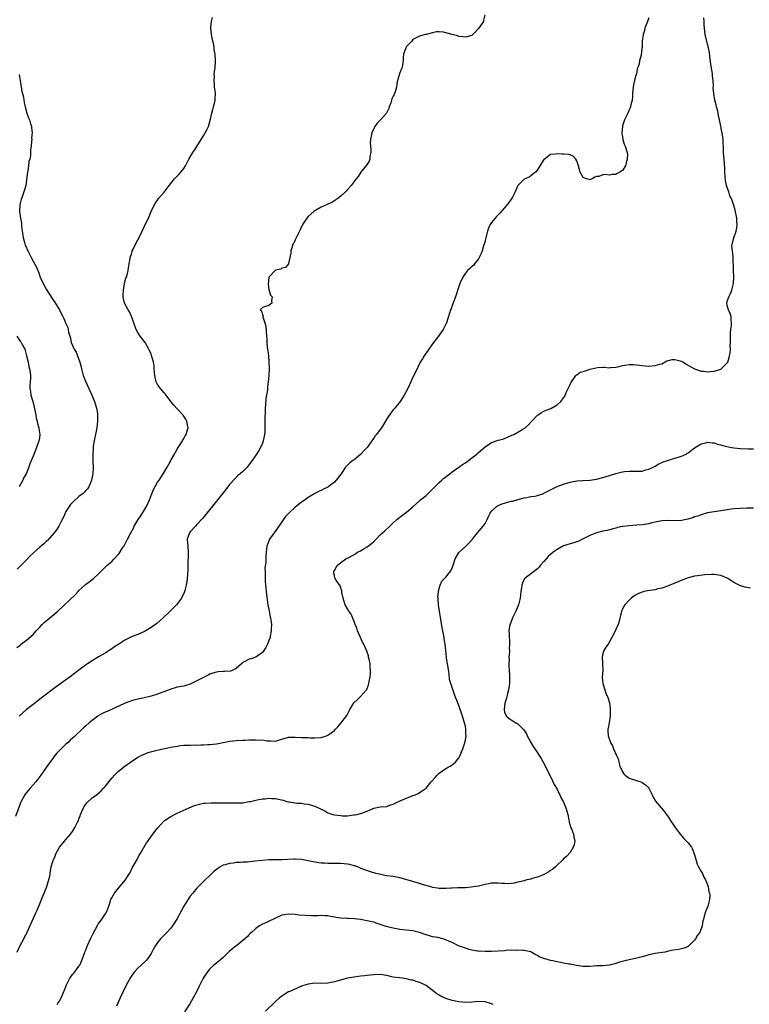
# Model space of a CAD drawing. Units: inches. Extents: x 2499000 to 2502000, y 1479000 to 1482000.
# Drawn here: x 2501633 to 2501856, y 1480757 to 1481058 of the extents above; entities that cross this region are included whole.
import ezdxf

# ---------------------------------------------------------------- set-up
doc = ezdxf.new("R2010")
doc.units = ezdxf.units.IN
doc.header["$MEASUREMENT"] = 0
doc.layers.add('LD24991479_10ft', color=133, linetype='Continuous')

msp = doc.modelspace()

# ---------------------------------------------------------------- linework, layer by layer
at = {"layer": 'LD24991479_10ft'}
for points, elevation in [([(2501825, 1481058.14), (2501824.69, 1481057.31), (2501824.6, 1481057), (2501823.83, 1481055), (2501823.75, 1481054.25), (2501823.27, 1481053), (2501822.98, 1481051), (2501822.95, 1481049.05), (2501822.92, 1481049), (2501822.91, 1481048.91), (2501822.73, 1481046.73), (2501822.22, 1481045), (2501822.12, 1481044.12), (2501821.72, 1481043), (2501821.48, 1481042.52), (2501821.24, 1481041), (2501821, 1481040.31), (2501820.7, 1481039), (2501820.35, 1481037.65), (2501820.26, 1481037), (2501820.06, 1481035), (2501820.02, 1481033.98), (2501819.92, 1481033), (2501819.56, 1481031.56), (2501819.46, 1481031), (2501819.34, 1481030.66), (2501819, 1481030.02), (2501818.59, 1481029), (2501817.63, 1481027), (2501817, 1481025.15), (2501816.95, 1481024.95), (2501816.83, 1481023), (2501817, 1481021.75), (2501817.14, 1481021), (2501817.55, 1481019.55), (2501817.85, 1481019), (2501818.44, 1481017), (2501818.47, 1481016.47), (2501818.45, 1481015), (2501818.12, 1481013.88), (2501817.86, 1481013), (2501817, 1481011.54), (2501816.13, 1481011), (2501815.41, 1481010.59), (2501815, 1481010.33), (2501813.73, 1481010.27), (2501813, 1481010.06), (2501811.7, 1481010.3), (2501811, 1481010.17), (2501809.72, 1481009.72), (2501809, 1481009.68), (2501808.53, 1481009.47), (2501807.74, 1481009), (2501807, 1481008.7), (2501806.8, 1481008.8), (2501805.96, 1481009), (2501805, 1481009.39), (2501804.09, 1481011), (2501803.88, 1481011.88), (2501803.56, 1481013), (2501803, 1481014.45), (2501802.71, 1481015), (2501801.88, 1481015.88), (2501801, 1481016.31), (2501800.46, 1481016.46), (2501799, 1481016.55), (2501798.56, 1481016.56), (2501797, 1481016.63), (2501796.54, 1481016.54), (2501795, 1481016.44), (2501793.07, 1481014.93), (2501793, 1481014.87), (2501792.22, 1481013.78), (2501791, 1481011.75), (2501790.43, 1481011), (2501789, 1481009.87), (2501788.46, 1481009.54), (2501787, 1481008.92), (2501785.04, 1481007), (2501785, 1481006.93), (2501784.45, 1481005.55), (2501784.25, 1481005), (2501783.35, 1481003.35), (2501783.11, 1481002.89), (2501783, 1481002.77), (2501782.28, 1481001.73), (2501781, 1481000.16), (2501779.5, 1480998.5), (2501779, 1480997.98), (2501778.49, 1480997.51), (2501777, 1480995.61), (2501776.62, 1480995), (2501776.07, 1480993.92), (2501775.75, 1480993), (2501775.21, 1480991), (2501775.2, 1480990.8), (2501775, 1480989.97), (2501774.74, 1480989), (2501774.56, 1480988.56), (2501774.09, 1480987), (2501773.8, 1480986.2), (2501773.2, 1480985), (2501773, 1480984.62), (2501771.81, 1480983), (2501771.45, 1480982.55), (2501771, 1480982.21), (2501770.4, 1480981.6), (2501769.67, 1480981), (2501769, 1480980.24), (2501768.2, 1480979), (2501767.34, 1480977), (2501767, 1480976.11), (2501765.95, 1480973), (2501765, 1480970.3), (2501764.65, 1480969.35), (2501764.48, 1480969), (2501763.83, 1480967), (2501763.61, 1480966.39), (2501763.21, 1480965), (2501762.23, 1480963), (2501761.7, 1480962.3), (2501761, 1480961.27), (2501760.83, 1480961), (2501759, 1480958.66), (2501757.8, 1480957), (2501756.43, 1480955), (2501755.9, 1480954.1), (2501755.22, 1480953), (2501755, 1480952.59), (2501753.83, 1480950.17), (2501753, 1480948.41), (2501752.38, 1480947), (2501751.41, 1480945), (2501750.32, 1480943), (2501749.08, 1480941), (2501747.47, 1480939), (2501747, 1480938.49), (2501746.33, 1480937.67), (2501745, 1480935.71), (2501743.95, 1480934.04), (2501743.35, 1480933), (2501743, 1480932.44), (2501741.85, 1480931), (2501741.45, 1480930.55), (2501741, 1480929.84), (2501740.62, 1480929.38), (2501740.41, 1480929), (2501738.97, 1480927), (2501738.03, 1480925.97), (2501737, 1480924.86), (2501735, 1480923.25), (2501734.62, 1480923), (2501733.68, 1480922.32), (2501732.66, 1480921.34), (2501732.4, 1480921), (2501731.07, 1480919), (2501729.57, 1480917), (2501729, 1480916.43), (2501727.12, 1480915), (2501727, 1480914.93), (2501725.69, 1480914.31), (2501725, 1480913.92), (2501724.35, 1480913.65), (2501723, 1480912.95), (2501721, 1480911.74), (2501720.04, 1480911), (2501719, 1480910.26), (2501717, 1480908.74), (2501715.04, 1480906.96), (2501714.09, 1480905.91), (2501712.05, 1480903), (2501711.64, 1480902.36), (2501710.6, 1480901), (2501709.19, 1480899), (2501708.57, 1480897.43), (2501708.39, 1480897), (2501708.04, 1480893.96), (2501708.06, 1480892.06), (2501707.8, 1480890.2), (2501707.83, 1480889), (2501707.91, 1480887.91), (2501707.87, 1480887), (2501707.9, 1480886.1), (2501708.11, 1480884.11), (2501708.19, 1480883), (2501708.46, 1480880.46), (2501708.7, 1480879), (2501709.06, 1480877.06), (2501709.08, 1480877), (2501709.35, 1480875.35), (2501709.5, 1480875), (2501709.64, 1480874.36), (2501709.79, 1480873), (2501709.73, 1480871.73), (2501709.74, 1480871), (2501709.4, 1480869.4), (2501709.34, 1480869), (2501709, 1480868.06), (2501708.57, 1480867), (2501708.06, 1480865.94), (2501707.47, 1480865), (2501707, 1480864.39), (2501705.04, 1480862.96), (2501703.54, 1480862.46), (2501703, 1480862.35), (2501701, 1480861.34), (2501700.6, 1480861), (2501699, 1480859.53), (2501697.95, 1480859), (2501697.27, 1480858.73), (2501695.39, 1480858.61), (2501695, 1480858.63), (2501693.51, 1480858.49), (2501693, 1480858.46), (2501691.91, 1480858.09), (2501691, 1480857.8), (2501690.48, 1480857.52), (2501689, 1480856.81), (2501687, 1480855.78), (2501685.38, 1480855), (2501685, 1480854.8), (2501683.62, 1480854.38), (2501683, 1480854.17), (2501681, 1480853.8), (2501680.4, 1480853.6), (2501679, 1480853.21), (2501678.51, 1480853), (2501675, 1480851.68), (2501673, 1480851.07), (2501670.51, 1480850.51), (2501669, 1480850.21), (2501668.05, 1480849.95), (2501667, 1480849.69), (2501666.51, 1480849.49), (2501665.09, 1480849), (2501659.57, 1480846.43), (2501659, 1480846.22), (2501658.18, 1480845.82), (2501656.88, 1480845.12), (2501656.71, 1480845), (2501654.1, 1480843), (2501653, 1480841.94), (2501652.49, 1480841.51), (2501651.93, 1480841), (2501649.86, 1480839), (2501649.39, 1480838.61), (2501649, 1480838.25), (2501648.33, 1480837.67), (2501647.65, 1480837), (2501647, 1480836.44), (2501645.23, 1480834.77), (2501645, 1480834.48), (2501644.26, 1480833.74), (2501643.66, 1480833), (2501643, 1480832.09), (2501641.67, 1480830.33), (2501640.81, 1480829), (2501639.38, 1480827), (2501637.78, 1480825), (2501637, 1480824.07), (2501636.04, 1480823), (2501635.58, 1480822.42), (2501635, 1480821.74), (2501634.67, 1480821.33), (2501634.45, 1480821), (2501633.33, 1480819), (2501633.22, 1480818.78), (2501633, 1480818.23), (2501631.6, 1480814.4)], 7530), ([(2501632.02, 1480865.98), (2501633, 1480866.7), (2501633.17, 1480866.83), (2501635, 1480868.21), (2501637, 1480869.95), (2501637.93, 1480871), (2501639, 1480872.15), (2501639.74, 1480873), (2501640.37, 1480873.63), (2501642.07, 1480875), (2501644.49, 1480877), (2501649.91, 1480882.09), (2501650.7, 1480883), (2501651, 1480883.31), (2501652.8, 1480885), (2501653, 1480885.17), (2501653.7, 1480885.7), (2501655.48, 1480887), (2501657, 1480888.42), (2501657.6, 1480889), (2501659.55, 1480891), (2501661, 1480892.24), (2501661.77, 1480893), (2501663, 1480894.33), (2501663.31, 1480894.69), (2501664.33, 1480896.33), (2501664.76, 1480897), (2501665.84, 1480899), (2501666.71, 1480900.71), (2501667.6, 1480902.4), (2501667.9, 1480903), (2501669.09, 1480905), (2501669.87, 1480906.13), (2501671, 1480907.97), (2501671.58, 1480909), (2501672.5, 1480911), (2501673.78, 1480914.22), (2501675, 1480916.37), (2501675.44, 1480917), (2501676.75, 1480919), (2501677, 1480919.45), (2501677.97, 1480921), (2501678.31, 1480921.69), (2501679.17, 1480923.18), (2501680.18, 1480925), (2501680.45, 1480925.55), (2501681, 1480926.44), (2501681.32, 1480927), (2501681.92, 1480927.92), (2501682.59, 1480929), (2501682.73, 1480929.27), (2501683, 1480929.71), (2501683.44, 1480930.56), (2501683.75, 1480931), (2501684.07, 1480932.07), (2501684.3, 1480933), (2501684.13, 1480933.87), (2501683.96, 1480935), (2501683.64, 1480935.64), (2501683, 1480936.6), (2501682.86, 1480936.86), (2501682.75, 1480937), (2501681, 1480938.79), (2501679.94, 1480939.94), (2501679, 1480940.99), (2501678.19, 1480942.19), (2501677.34, 1480943.34), (2501677, 1480943.65), (2501676.41, 1480944.41), (2501675.87, 1480945), (2501675, 1480946.18), (2501674.56, 1480947), (2501674.13, 1480949), (2501674.03, 1480949.97), (2501673.99, 1480951), (2501673.93, 1480951.93), (2501673.74, 1480953), (2501673.23, 1480954.77), (2501673.18, 1480955), (2501673, 1480955.47), (2501672.56, 1480956.56), (2501672.34, 1480957), (2501671.18, 1480959), (2501669.72, 1480961), (2501669, 1480962.1), (2501668.51, 1480963), (2501668.1, 1480964.1), (2501667.71, 1480965), (2501667, 1480966.93), (2501666.41, 1480968.41), (2501666.02, 1480969), (2501664.94, 1480971), (2501664.51, 1480973), (2501664.46, 1480973.54), (2501664.56, 1480975), (2501664.91, 1480976.91), (2501664.9, 1480977.1), (2501665.31, 1480978.69), (2501665.51, 1480979), (2501665.73, 1480979.73), (2501666.04, 1480981), (2501666.15, 1480981.85), (2501666.36, 1480983), (2501666.63, 1480984.63), (2501666.66, 1480985), (2501666.73, 1480985.27), (2501667, 1480986), (2501667.24, 1480986.76), (2501667.29, 1480987), (2501667.52, 1480987.52), (2501668.22, 1480989), (2501669, 1480990.38), (2501669.67, 1480991.67), (2501670.32, 1480993), (2501671, 1480994.51), (2501671.25, 1480995), (2501672.23, 1480997), (2501673.06, 1480999), (2501673.98, 1481001), (2501674.37, 1481001.63), (2501675, 1481002.49), (2501675.33, 1481003), (2501677, 1481004.95), (2501678.57, 1481007), (2501680.22, 1481009), (2501680.58, 1481009.42), (2501681, 1481009.84), (2501681.6, 1481010.4), (2501682.12, 1481011), (2501683, 1481012.19), (2501683.53, 1481013), (2501684.04, 1481013.96), (2501684.55, 1481015), (2501685.74, 1481017), (2501686.24, 1481017.76), (2501687, 1481018.85), (2501688.3, 1481021), (2501689, 1481022.08), (2501689.34, 1481022.66), (2501689.58, 1481023), (2501690.14, 1481024.14), (2501690.59, 1481025), (2501691.21, 1481027.21), (2501691.61, 1481029), (2501691.84, 1481030.16), (2501692.12, 1481031), (2501692.47, 1481032.47), (2501692.57, 1481033), (2501692.61, 1481033.39), (2501692.66, 1481035), (2501692.44, 1481036.44), (2501692.43, 1481037), (2501692.39, 1481037.61), (2501692.24, 1481039), (2501692.34, 1481040.34), (2501692.32, 1481041), (2501692.35, 1481041.65), (2501692.63, 1481043), (2501692.74, 1481044.74), (2501692.73, 1481045.27), (2501692.55, 1481047), (2501692.33, 1481048.33), (2501692.29, 1481049), (2501692.14, 1481049.86), (2501691.92, 1481051), (2501691.48, 1481053), (2501691.26, 1481055), (2501691.27, 1481055.27), (2501691.45, 1481057), (2501691.79, 1481058.21)], 7510), ([(2501632.11, 1480773), (2501633.08, 1480775), (2501634.11, 1480777), (2501634.4, 1480777.6), (2501635.14, 1480779), (2501635.26, 1480779.26), (2501637, 1480783.16), (2501637.86, 1480785), (2501638.19, 1480785.81), (2501638.71, 1480787), (2501639, 1480787.75), (2501639.94, 1480790.06), (2501640.36, 1480791), (2501641.19, 1480793), (2501641.57, 1480794.43), (2501641.84, 1480795), (2501642.13, 1480796.13), (2501642.19, 1480797), (2501642.28, 1480797.72), (2501642.48, 1480799), (2501643, 1480800.62), (2501643.09, 1480801), (2501643.7, 1480802.3), (2501643.94, 1480803), (2501645.09, 1480805), (2501646.68, 1480807), (2501647, 1480807.33), (2501648.42, 1480809), (2501649, 1480809.77), (2501649.76, 1480811), (2501650.45, 1480812.45), (2501650.82, 1480813.18), (2501651, 1480813.6), (2501651.39, 1480814.61), (2501651.51, 1480815), (2501652.39, 1480817), (2501652.59, 1480817.41), (2501653.43, 1480818.57), (2501655, 1480820.07), (2501656.32, 1480821), (2501657.75, 1480822.25), (2501658.51, 1480823), (2501659, 1480823.58), (2501661, 1480826.04), (2501661.87, 1480827), (2501663, 1480828.08), (2501664.08, 1480829), (2501665, 1480829.69), (2501666.69, 1480831), (2501669, 1480832.5), (2501669.98, 1480833), (2501670.67, 1480833.33), (2501672.13, 1480833.87), (2501673.66, 1480834.34), (2501675.25, 1480834.75), (2501679, 1480835.55), (2501681, 1480835.89), (2501682.01, 1480836.01), (2501683, 1480836.1), (2501684.18, 1480836.18), (2501685, 1480836.18), (2501686.22, 1480836.22), (2501687, 1480836.19), (2501688.23, 1480836.23), (2501689, 1480836.23), (2501690.32, 1480836.32), (2501691, 1480836.35), (2501693, 1480836.59), (2501695.08, 1480837), (2501697, 1480837.35), (2501699, 1480837.57), (2501701, 1480837.67), (2501701.71, 1480837.71), (2501703, 1480837.74), (2501704.27, 1480837.73), (2501705, 1480837.82), (2501706.28, 1480837.72), (2501707, 1480837.75), (2501708.52, 1480837.48), (2501709, 1480837.44), (2501709.45, 1480837.45), (2501711, 1480837.38), (2501712.27, 1480837.73), (2501713, 1480837.97), (2501715, 1480838.58), (2501717, 1480838.62), (2501719, 1480838.48), (2501721, 1480838.46), (2501721.58, 1480838.42), (2501723, 1480838.38), (2501725, 1480838.46), (2501726.59, 1480839), (2501727, 1480839.16), (2501729, 1480840.64), (2501729.36, 1480841), (2501730.15, 1480841.85), (2501731.07, 1480842.93), (2501732.82, 1480845.18), (2501733.73, 1480847), (2501734.94, 1480849.06), (2501735, 1480849.14), (2501735.98, 1480850.02), (2501737.02, 1480851), (2501738.8, 1480853), (2501738.87, 1480853.13), (2501739.42, 1480854.58), (2501739.51, 1480855), (2501739.6, 1480855.6), (2501739.9, 1480857), (2501740.01, 1480857.99), (2501740.05, 1480859), (2501739.96, 1480859.96), (2501739.89, 1480861), (2501739.58, 1480862.42), (2501739.46, 1480863), (2501739.37, 1480863.37), (2501738.87, 1480864.87), (2501738, 1480867), (2501737.62, 1480867.62), (2501736.99, 1480868.99), (2501736.1, 1480871), (2501735.81, 1480871.81), (2501735.34, 1480873), (2501735, 1480873.89), (2501734.09, 1480876.09), (2501733.43, 1480877), (2501733.29, 1480877.29), (2501733, 1480877.72), (2501732.32, 1480879), (2501732.03, 1480880.03), (2501731.64, 1480881), (2501731.29, 1480882.71), (2501731.25, 1480883.25), (2501731, 1480884.03), (2501730.8, 1480884.8), (2501729.79, 1480886.21), (2501729.26, 1480887), (2501729.17, 1480887.17), (2501729, 1480887.78), (2501728.8, 1480888.8), (2501728.81, 1480889), (2501728.88, 1480889.12), (2501729, 1480889.48), (2501729.88, 1480891), (2501731, 1480891.94), (2501732.54, 1480893), (2501733.57, 1480893.57), (2501735.43, 1480894.57), (2501736.07, 1480895), (2501737, 1480895.48), (2501738.26, 1480896.26), (2501739, 1480896.69), (2501740.33, 1480897.67), (2501741, 1480898.34), (2501741.37, 1480898.63), (2501741.75, 1480899), (2501743, 1480900.3), (2501744.42, 1480901.58), (2501745.9, 1480903), (2501747, 1480904.04), (2501748.07, 1480905), (2501749, 1480905.74), (2501751, 1480907.25), (2501753, 1480908.87), (2501755, 1480910.68), (2501755.33, 1480911), (2501757, 1480912.39), (2501757.64, 1480913), (2501758.32, 1480913.68), (2501759, 1480914.29), (2501759.34, 1480914.66), (2501759.72, 1480915), (2501761, 1480916.32), (2501761.81, 1480917), (2501762.41, 1480917.59), (2501763, 1480918), (2501763.54, 1480918.46), (2501764.28, 1480919), (2501765, 1480919.57), (2501767.04, 1480921), (2501768.16, 1480921.84), (2501769, 1480922.33), (2501771, 1480923.79), (2501772.5, 1480925), (2501773, 1480925.42), (2501775, 1480927.21), (2501777, 1480928.49), (2501779, 1480929.18), (2501780.43, 1480929.57), (2501781.86, 1480930.14), (2501783, 1480930.61), (2501783.24, 1480930.76), (2501783.82, 1480931), (2501785, 1480931.63), (2501786.59, 1480932.59), (2501787.25, 1480933), (2501788.18, 1480933.82), (2501789, 1480934.69), (2501789.31, 1480935), (2501791, 1480936.84), (2501791.22, 1480937), (2501792.28, 1480937.72), (2501793, 1480938.04), (2501793.65, 1480938.35), (2501795.08, 1480938.92), (2501797, 1480940.03), (2501798.16, 1480941), (2501799.34, 1480942.66), (2501799.82, 1480943.82), (2501800.39, 1480945), (2501800.61, 1480945.39), (2501801, 1480946.26), (2501801.26, 1480946.74), (2501801.37, 1480947), (2501802.32, 1480948.32), (2501802.78, 1480949), (2501802.88, 1480949.12), (2501803, 1480949.19), (2501804.05, 1480949.95), (2501805, 1480950.21), (2501806.77, 1480950.77), (2501807, 1480950.86), (2501807.57, 1480951), (2501809.39, 1480951.39), (2501811, 1480951.46), (2501811.49, 1480951.49), (2501813, 1480951.33), (2501813.37, 1480951.37), (2501815, 1480951.47), (2501815.61, 1480951.61), (2501817, 1480951.99), (2501819, 1480952.31), (2501820.31, 1480952.31), (2501822.15, 1480952.15), (2501823, 1480951.99), (2501825, 1480951.86), (2501827, 1480952), (2501828.42, 1480952.42), (2501829, 1480952.54), (2501830.58, 1480953.42), (2501831, 1480953.53), (2501832.18, 1480953.82), (2501833, 1480953.88), (2501835, 1480953.34), (2501835.63, 1480953), (2501836.39, 1480952.39), (2501839, 1480950.95), (2501841, 1480950.28), (2501841.76, 1480950.24), (2501843, 1480950.08), (2501843.78, 1480950.22), (2501845, 1480950.28), (2501847, 1480950.91), (2501847.14, 1480951), (2501849, 1480952.81), (2501849.12, 1480953), (2501849.52, 1480954.48), (2501849.68, 1480955), (2501849.83, 1480955.83), (2501849.94, 1480957), (2501849.92, 1480958.08), (2501850, 1480959), (2501850.01, 1480960.01), (2501849.94, 1480961), (2501849.95, 1480962.05), (2501850.04, 1480963), (2501850.23, 1480964.23), (2501850.29, 1480965), (2501850.18, 1480965.82), (2501850.15, 1480967), (2501849.86, 1480967.86), (2501849.33, 1480969), (2501849, 1480970.29), (2501848.85, 1480971), (2501849, 1480971.55), (2501849.44, 1480973), (2501850.01, 1480973.99), (2501850.39, 1480975), (2501850.92, 1480977), (2501851.02, 1480979.02), (2501850.87, 1480981.13), (2501850.79, 1480985.21), (2501850.56, 1480987), (2501850.43, 1480988.43), (2501850.49, 1480989), (2501850.98, 1480990.98), (2501851.69, 1480993), (2501851.94, 1480994.06), (2501852.05, 1480995), (2501851.93, 1480995.93), (2501851.88, 1480997), (2501851.38, 1480999.38), (2501851, 1481000.83), (2501850.25, 1481003), (2501849.81, 1481003.81), (2501849.48, 1481005), (2501849, 1481006.31), (2501848.79, 1481007), (2501848.45, 1481008.45), (2501848.33, 1481009.67), (2501848.25, 1481011), (2501848.24, 1481012.24), (2501848.03, 1481015), (2501847.93, 1481015.93), (2501847.88, 1481017), (2501847.87, 1481018.13), (2501847.83, 1481019), (2501847.77, 1481019.77), (2501847.73, 1481021), (2501847.54, 1481022.46), (2501847.43, 1481023), (2501847.32, 1481023.32), (2501847, 1481025.11), (2501846.6, 1481027), (2501846.33, 1481028.33), (2501846.16, 1481029), (2501846.01, 1481030.01), (2501845.67, 1481031), (2501845.59, 1481031.59), (2501845.18, 1481033), (2501844.85, 1481035), (2501844.72, 1481036.72), (2501844.74, 1481037.26), (2501844.64, 1481039), (2501844.46, 1481040.46), (2501844.44, 1481041), (2501844.37, 1481041.63), (2501844.01, 1481044.01), (2501843.71, 1481046.29), (2501843.57, 1481047.57), (2501843.28, 1481049), (2501843, 1481050.07), (2501842.28, 1481053), (2501842.03, 1481055), (2501841.96, 1481055.96), (2501841.95, 1481057), (2501841.84, 1481058.16)], 7540), ([(2501774.95, 1481059), (2501774.54, 1481057.46), (2501774.53, 1481057), (2501773.53, 1481055.53), (2501773, 1481054.82), (2501772.11, 1481053.89), (2501771.31, 1481053), (2501771, 1481052.78), (2501769, 1481052.21), (2501768.3, 1481052.3), (2501767, 1481052.46), (2501766.59, 1481052.59), (2501765, 1481053), (2501763, 1481053.58), (2501762.3, 1481053.7), (2501761, 1481053.84), (2501760.2, 1481053.8), (2501759, 1481053.55), (2501757.05, 1481053.05), (2501756.73, 1481053), (2501755, 1481052.53), (2501753, 1481051.47), (2501752.61, 1481051), (2501751.84, 1481050.16), (2501751, 1481049.34), (2501750.82, 1481049), (2501750.14, 1481047), (2501750.01, 1481046.01), (2501749.96, 1481045), (2501749.77, 1481043.77), (2501749.68, 1481043), (2501749.47, 1481042.53), (2501749, 1481041.38), (2501748.87, 1481041), (2501748.28, 1481039), (2501748.06, 1481037.94), (2501747.94, 1481037), (2501747.53, 1481035.53), (2501747.35, 1481035), (2501747.23, 1481034.77), (2501747, 1481034.21), (2501746.59, 1481033.41), (2501746.47, 1481033), (2501746.21, 1481032.21), (2501745.75, 1481031), (2501745.58, 1481030.42), (2501744.94, 1481029), (2501743.13, 1481027), (2501743, 1481026.9), (2501742.07, 1481025.93), (2501741.39, 1481025), (2501741, 1481024.37), (2501740.43, 1481023), (2501740.01, 1481021), (2501739.95, 1481019.95), (2501739.99, 1481019), (2501740.13, 1481017.87), (2501740.1, 1481017), (2501739.83, 1481015.84), (2501739.8, 1481015), (2501739.62, 1481014.38), (2501739, 1481013.5), (2501738.81, 1481013.19), (2501737.38, 1481011.38), (2501737.09, 1481011), (2501736.27, 1481009.73), (2501735.61, 1481009), (2501734.15, 1481007), (2501733, 1481005.72), (2501732.69, 1481005.31), (2501732.41, 1481005), (2501731, 1481003.74), (2501730.1, 1481003), (2501729.47, 1481002.53), (2501729, 1481002.29), (2501728.21, 1481001.79), (2501727, 1481001.27), (2501726.83, 1481001.17), (2501725, 1481000.32), (2501723, 1480999.2), (2501722.72, 1480999), (2501721, 1480997.46), (2501720.57, 1480997), (2501719.3, 1480995), (2501719.22, 1480994.78), (2501719, 1480994.4), (2501718.57, 1480993.43), (2501717.62, 1480991.62), (2501717, 1480990.33), (2501716.6, 1480989.4), (2501716.36, 1480989), (2501715.96, 1480987.96), (2501715.69, 1480987), (2501715.69, 1480986.31), (2501715.39, 1480985), (2501715, 1480983.11), (2501714.95, 1480983), (2501714.04, 1480981.96), (2501713, 1480981.69), (2501712.61, 1480981.39), (2501711, 1480981.08), (2501710.89, 1480981), (2501709.01, 1480979), (2501708.77, 1480976.77), (2501709, 1480975.2), (2501709.51, 1480973.51), (2501710.01, 1480973), (2501709.75, 1480971.75), (2501709.86, 1480971), (2501709, 1480970.29), (2501707.96, 1480970.04), (2501707, 1480969.76), (2501706.68, 1480969.32), (2501706.31, 1480969), (2501706.69, 1480968.69), (2501707, 1480967.48), (2501707.3, 1480967.3), (2501707.13, 1480967), (2501707.11, 1480966.88), (2501707.8, 1480965), (2501708.05, 1480964.05), (2501708.31, 1480961), (2501708.33, 1480960.33), (2501708.4, 1480959), (2501708.52, 1480957.48), (2501708.57, 1480957), (2501708.64, 1480956.64), (2501708.84, 1480955), (2501709.03, 1480953), (2501709.08, 1480951.08), (2501708.94, 1480948.94), (2501708.74, 1480947), (2501708.53, 1480945.47), (2501708.53, 1480944.53), (2501708.29, 1480943), (2501708.07, 1480941.93), (2501708, 1480940), (2501707.9, 1480939), (2501707.88, 1480938.12), (2501707.76, 1480935.76), (2501707.79, 1480935), (2501707.8, 1480934.2), (2501707.77, 1480933), (2501707.71, 1480931.71), (2501707.65, 1480931), (2501707.53, 1480930.47), (2501707.27, 1480929), (2501707, 1480928.36), (2501706.47, 1480927), (2501705.88, 1480926.12), (2501705.23, 1480925), (2501705, 1480924.69), (2501703.89, 1480923), (2501703.52, 1480922.48), (2501703, 1480921.8), (2501702.32, 1480921), (2501701, 1480919.69), (2501700.23, 1480919), (2501699.56, 1480918.44), (2501698.55, 1480917.45), (2501697, 1480915.67), (2501695.8, 1480914.2), (2501695, 1480913.13), (2501693, 1480910.62), (2501689.59, 1480906.41), (2501688.68, 1480905.32), (2501687, 1480903.45), (2501686.54, 1480903), (2501685, 1480901.27), (2501684.73, 1480901), (2501684.07, 1480899), (2501684.16, 1480897.84), (2501684.26, 1480897), (2501684.39, 1480895), (2501684.38, 1480893.62), (2501684.27, 1480892.27), (2501684.26, 1480889.74), (2501684.11, 1480888.11), (2501684.07, 1480887), (2501683.91, 1480886.09), (2501683.76, 1480885), (2501683.35, 1480883.35), (2501683.24, 1480883), (2501683, 1480882.4), (2501682.49, 1480881.51), (2501682.31, 1480881), (2501680.81, 1480879), (2501679.89, 1480878.11), (2501678.82, 1480877), (2501676.74, 1480875), (2501675.82, 1480874.18), (2501674.73, 1480873.27), (2501674.36, 1480873), (2501673, 1480872.06), (2501671, 1480870.87), (2501669, 1480869.96), (2501668.32, 1480869.68), (2501667, 1480869.2), (2501665, 1480868.22), (2501663.21, 1480867), (2501661.88, 1480866.12), (2501661, 1480865.52), (2501660.19, 1480865), (2501659, 1480864.27), (2501657, 1480863.1), (2501655, 1480861.91), (2501653.65, 1480861), (2501653, 1480860.54), (2501650.96, 1480859), (2501648.27, 1480857), (2501644.08, 1480853.92), (2501639.49, 1480850.51), (2501637, 1480848.59), (2501635, 1480846.99), (2501633.92, 1480846.08), (2501632.69, 1480845)], 7520), ([(2501632.78, 1481040.78), (2501633.03, 1481039), (2501633.38, 1481037), (2501633.59, 1481035.59), (2501633.8, 1481035), (2501634.07, 1481033.94), (2501634.29, 1481032.29), (2501634.57, 1481031), (2501635.1, 1481029), (2501635.62, 1481027.62), (2501635.84, 1481027), (2501636.18, 1481025.82), (2501636.45, 1481025), (2501636.53, 1481024.53), (2501636.66, 1481023), (2501636.54, 1481021.46), (2501636.55, 1481021), (2501636.53, 1481020.53), (2501636.37, 1481019), (2501636.2, 1481017.8), (2501636.15, 1481016.15), (2501635.94, 1481015), (2501635.72, 1481014.28), (2501635.62, 1481013), (2501635.39, 1481011.39), (2501635.3, 1481011), (2501635, 1481008.72), (2501634.73, 1481007), (2501634.41, 1481005.59), (2501633.75, 1481003.75), (2501633.31, 1481002.69), (2501632.91, 1481001.09), (2501632.92, 1481000.92), (2501632.88, 1480999), (2501633.16, 1480997), (2501633.42, 1480995.42), (2501633.4, 1480995), (2501633.4, 1480994.6), (2501633.6, 1480993), (2501633.81, 1480991.81), (2501633.93, 1480991), (2501634.33, 1480989.67), (2501634.51, 1480989), (2501634.65, 1480988.65), (2501635.39, 1480987), (2501636.41, 1480985), (2501637, 1480983.89), (2501638.03, 1480982.03), (2501638.42, 1480981), (2501638.62, 1480980.62), (2501639.18, 1480979), (2501640.09, 1480977), (2501641, 1480975.3), (2501643, 1480972.17), (2501643.49, 1480971.49), (2501645.01, 1480969), (2501645.71, 1480967.71), (2501646.06, 1480967), (2501646.38, 1480966.38), (2501647, 1480964.82), (2501647.57, 1480963.57), (2501647.7, 1480963), (2501647.83, 1480962.17), (2501648.36, 1480960.36), (2501648.62, 1480959), (2501649, 1480958.09), (2501649.54, 1480957), (2501650.13, 1480956.13), (2501650.58, 1480955), (2501651.25, 1480953), (2501651.62, 1480951.62), (2501651.73, 1480951), (2501652.32, 1480949), (2501652.49, 1480948.49), (2501653, 1480947.19), (2501654.01, 1480945), (2501654.91, 1480943), (2501655.73, 1480941), (2501656.34, 1480939), (2501656.63, 1480937.37), (2501656.68, 1480937), (2501656.68, 1480935), (2501656.41, 1480933), (2501656.02, 1480931), (2501655.88, 1480930.12), (2501655.63, 1480929), (2501655.36, 1480927.36), (2501655.33, 1480927), (2501655.34, 1480926.66), (2501655.21, 1480925), (2501655.22, 1480923.22), (2501655.25, 1480922.75), (2501655.29, 1480921), (2501655.21, 1480919), (2501654.87, 1480917), (2501654.72, 1480916.72), (2501654, 1480915), (2501653.64, 1480914.36), (2501653, 1480913.75), (2501652.68, 1480913.32), (2501652.23, 1480913), (2501651, 1480912.03), (2501649, 1480910.25), (2501648.45, 1480909.55), (2501647.99, 1480909), (2501647, 1480907.46), (2501646.77, 1480907), (2501646.31, 1480905.69), (2501645.91, 1480905), (2501644.85, 1480903), (2501644.17, 1480901.83), (2501643.46, 1480901), (2501641.37, 1480898.63), (2501641, 1480898.32), (2501640.34, 1480897.66), (2501639.57, 1480897), (2501639, 1480896.53), (2501637.27, 1480895), (2501637, 1480894.75), (2501636.12, 1480893.88), (2501635, 1480892.7), (2501632.14, 1480889.86)], 7500), ([(2501632.04, 1480961), (2501633, 1480959.49), (2501633.22, 1480959.22), (2501633.36, 1480959), (2501633.73, 1480958.27), (2501634.43, 1480957), (2501635, 1480955), (2501635.44, 1480953), (2501635.7, 1480951.7), (2501635.91, 1480951), (2501636.11, 1480949.89), (2501636.22, 1480949), (2501636.19, 1480948.19), (2501636.09, 1480947), (2501635.96, 1480946.04), (2501636, 1480945), (2501636.19, 1480944.19), (2501636.33, 1480943), (2501636.91, 1480941), (2501637.34, 1480939.34), (2501637.78, 1480937), (2501637.95, 1480935.95), (2501638.23, 1480935), (2501638.32, 1480934.32), (2501638.76, 1480933), (2501638.77, 1480932.77), (2501639.05, 1480931), (2501638.8, 1480929.2), (2501638.76, 1480929), (2501638.06, 1480927), (2501637, 1480924.35), (2501636, 1480922), (2501635.67, 1480921), (2501634.85, 1480919), (2501634.19, 1480917.81), (2501633.85, 1480917), (2501632.75, 1480915)], 7490), ([(2501644.34, 1480757), (2501644.58, 1480757.42), (2501645, 1480758.06), (2501645.55, 1480759), (2501645.93, 1480759.93), (2501646.42, 1480761), (2501646.62, 1480761.38), (2501647.14, 1480763), (2501648.18, 1480765), (2501648.51, 1480765.49), (2501649, 1480766.12), (2501649.42, 1480766.58), (2501649.75, 1480767), (2501651, 1480768.67), (2501651.21, 1480769), (2501651.78, 1480770.22), (2501652.11, 1480771), (2501652.83, 1480773), (2501653, 1480773.41), (2501653.6, 1480775), (2501654.48, 1480777), (2501655.3, 1480778.7), (2501656.73, 1480781.27), (2501657, 1480781.71), (2501657.53, 1480782.47), (2501657.98, 1480783), (2501659, 1480784.6), (2501659.28, 1480785), (2501659.82, 1480786.18), (2501660.14, 1480787), (2501660.64, 1480788.64), (2501660.77, 1480789), (2501661, 1480789.51), (2501661.82, 1480791), (2501663.46, 1480793), (2501664.21, 1480793.79), (2501665.1, 1480794.9), (2501666.4, 1480797), (2501667, 1480798.1), (2501667.29, 1480798.71), (2501668.08, 1480800.08), (2501668.72, 1480801.28), (2501669.43, 1480802.57), (2501669.73, 1480803), (2501671.67, 1480806.33), (2501672.11, 1480807), (2501673, 1480808.23), (2501674.19, 1480809.81), (2501675.04, 1480810.96), (2501676.89, 1480813), (2501677, 1480813.09), (2501679, 1480814.41), (2501681, 1480815.4), (2501684.61, 1480817), (2501686.28, 1480817.72), (2501687.81, 1480818.19), (2501689, 1480818.43), (2501689.51, 1480818.49), (2501691.41, 1480818.59), (2501695, 1480818.54), (2501699, 1480818.52), (2501701, 1480818.6), (2501703, 1480818.91), (2501703.35, 1480819), (2501705, 1480819.37), (2501705.42, 1480819.42), (2501707, 1480819.75), (2501707.79, 1480819.79), (2501709, 1480819.95), (2501709.88, 1480819.88), (2501711, 1480819.86), (2501713.34, 1480819.34), (2501714.49, 1480819), (2501715, 1480818.86), (2501715.17, 1480818.83), (2501717.51, 1480818.49), (2501719, 1480818.42), (2501719.74, 1480818.26), (2501721, 1480818.14), (2501722.27, 1480817.73), (2501723, 1480817.57), (2501724.76, 1480816.76), (2501725, 1480816.6), (2501726.07, 1480816.07), (2501727, 1480815.54), (2501728.56, 1480815), (2501729, 1480814.88), (2501731, 1480814.64), (2501731.39, 1480814.61), (2501733, 1480814.63), (2501734.84, 1480814.84), (2501735.14, 1480814.86), (2501735.89, 1480815), (2501737, 1480815.26), (2501737.43, 1480815.43), (2501739, 1480815.99), (2501741, 1480816.89), (2501743, 1480817.34), (2501745, 1480817.46), (2501746.1, 1480817.9), (2501747, 1480818.12), (2501747.54, 1480818.46), (2501749.29, 1480819.29), (2501752.71, 1480820.71), (2501753, 1480820.78), (2501753.64, 1480821), (2501754.6, 1480821.4), (2501755, 1480821.7), (2501755.79, 1480822.21), (2501757, 1480823.05), (2501758.57, 1480825), (2501758.79, 1480825.21), (2501759.76, 1480826.24), (2501760.39, 1480827), (2501761, 1480827.57), (2501763, 1480829), (2501764.31, 1480829.69), (2501765, 1480830.16), (2501765.96, 1480831), (2501767, 1480832.26), (2501767.37, 1480833), (2501767.86, 1480834.14), (2501768.19, 1480835), (2501768.81, 1480836.81), (2501768.87, 1480837), (2501769, 1480837.7), (2501769.21, 1480839), (2501769.19, 1480839.19), (2501769.15, 1480841), (2501769, 1480841.94), (2501768.78, 1480843), (2501768.33, 1480844.33), (2501768.17, 1480845), (2501767.73, 1480846.27), (2501767.32, 1480847.32), (2501767, 1480848.26), (2501766.45, 1480849.55), (2501765.9, 1480851), (2501765.13, 1480853.13), (2501764.53, 1480855), (2501764.19, 1480856.19), (2501764.03, 1480857.97), (2501763.56, 1480861), (2501763.25, 1480862.75), (2501763.22, 1480863), (2501763.01, 1480865), (2501762.86, 1480867), (2501762.57, 1480868.57), (2501762.53, 1480869), (2501762.44, 1480869.56), (2501762.13, 1480871), (2501761.95, 1480871.95), (2501761.08, 1480877), (2501760.78, 1480879), (2501760.69, 1480880.69), (2501760.65, 1480881), (2501760.64, 1480881.36), (2501760.78, 1480883), (2501761, 1480883.98), (2501761.28, 1480885), (2501761.83, 1480886.17), (2501763, 1480887.39), (2501764.6, 1480889.4), (2501765, 1480890.3), (2501765.2, 1480890.8), (2501765.37, 1480891.37), (2501765.91, 1480893), (2501767.01, 1480894.99), (2501769, 1480896.79), (2501769.27, 1480897), (2501770.15, 1480897.85), (2501771.21, 1480899), (2501771.82, 1480899.82), (2501772.66, 1480901), (2501774.41, 1480903), (2501775, 1480903.79), (2501775.64, 1480905), (2501776.04, 1480905.96), (2501776.56, 1480907), (2501777, 1480907.56), (2501778.56, 1480909), (2501778.84, 1480909.16), (2501780.25, 1480909.75), (2501783, 1480910.57), (2501783.36, 1480910.64), (2501785, 1480911.16), (2501787, 1480911.67), (2501787.77, 1480911.77), (2501789, 1480912), (2501790.18, 1480912.18), (2501791, 1480912.37), (2501792.92, 1480913), (2501793, 1480913.03), (2501795, 1480914.08), (2501795.62, 1480914.38), (2501797, 1480915.09), (2501799, 1480915.84), (2501800.25, 1480916.25), (2501801, 1480916.44), (2501803, 1480916.83), (2501804.89, 1480916.89), (2501807, 1480917), (2501809, 1480917.35), (2501811, 1480917.87), (2501813, 1480918.44), (2501815, 1480919.05), (2501817, 1480919.55), (2501817.63, 1480919.63), (2501819, 1480919.78), (2501819.8, 1480919.8), (2501821, 1480919.74), (2501821.82, 1480919.82), (2501823, 1480919.82), (2501824.16, 1480920.16), (2501825, 1480920.34), (2501826.38, 1480921), (2501826.78, 1480921.22), (2501827, 1480921.32), (2501828.04, 1480921.96), (2501829, 1480922.37), (2501829.41, 1480922.59), (2501831, 1480923.14), (2501833, 1480923.7), (2501834.04, 1480924.04), (2501835, 1480924.34), (2501836.43, 1480925), (2501836.78, 1480925.22), (2501837, 1480925.36), (2501839, 1480926.87), (2501841, 1480928.08), (2501842.4, 1480928.4), (2501843, 1480928.57), (2501844.41, 1480928.41), (2501845, 1480928.38), (2501846.05, 1480928.05), (2501847, 1480927.84), (2501847.63, 1480927.63), (2501849.22, 1480927.22), (2501850.41, 1480927), (2501851, 1480926.89), (2501853, 1480926.72), (2501855.39, 1480926.61), (2501857, 1480926.56)], 7550), ([(2501857, 1480908.48), (2501855, 1480908.45), (2501853, 1480908.39), (2501851, 1480908.25), (2501850.14, 1480908.14), (2501847.77, 1480907.77), (2501847, 1480907.63), (2501845, 1480907.38), (2501843, 1480907.05), (2501841, 1480906.48), (2501839.93, 1480906.07), (2501839, 1480905.79), (2501838.44, 1480905.56), (2501836.9, 1480905.1), (2501836.42, 1480905), (2501835, 1480904.75), (2501833, 1480904.63), (2501831, 1480904.67), (2501829, 1480904.59), (2501827, 1480904.23), (2501825.97, 1480903.97), (2501825, 1480903.74), (2501823, 1480903.4), (2501821.26, 1480903.26), (2501819, 1480903.12), (2501817.13, 1480902.87), (2501817, 1480902.84), (2501815.44, 1480902.56), (2501815, 1480902.39), (2501814.18, 1480902.18), (2501813, 1480901.91), (2501812.29, 1480901.71), (2501811, 1480901.48), (2501810.65, 1480901.35), (2501809, 1480900.94), (2501807, 1480900.09), (2501804.8, 1480899), (2501803.61, 1480898.39), (2501802.14, 1480897.86), (2501801, 1480897.56), (2501799, 1480896.96), (2501797, 1480895.91), (2501795.78, 1480895), (2501794.32, 1480893.68), (2501793.69, 1480893), (2501793, 1480892.21), (2501791.88, 1480891), (2501791.5, 1480890.5), (2501791, 1480890.01), (2501789, 1480888.39), (2501787.17, 1480887), (2501787, 1480886.77), (2501786.44, 1480885.56), (2501786.24, 1480885), (2501786.14, 1480884.14), (2501785.98, 1480883), (2501785.78, 1480881), (2501785.28, 1480879), (2501784.39, 1480877), (2501783.78, 1480875.78), (2501783.41, 1480875), (2501783.32, 1480874.68), (2501782.74, 1480873.26), (2501782.62, 1480873), (2501782.31, 1480871), (2501782.37, 1480870.37), (2501782.34, 1480869), (2501782.44, 1480868.44), (2501782.48, 1480867), (2501782.42, 1480865.58), (2501782.48, 1480865), (2501782.49, 1480864.49), (2501782.32, 1480863), (2501782.34, 1480862.34), (2501782.28, 1480861), (2501782.3, 1480860.3), (2501782.39, 1480859), (2501782.51, 1480857.49), (2501782.5, 1480857), (2501782.44, 1480856.44), (2501782.48, 1480855), (2501782.35, 1480854.35), (2501782.21, 1480853), (2501781.88, 1480851.88), (2501781.54, 1480850.46), (2501781.07, 1480849), (2501780.83, 1480847), (2501781, 1480846.27), (2501781.32, 1480845.32), (2501781.53, 1480845), (2501782.33, 1480844.33), (2501783, 1480843.83), (2501784.39, 1480843), (2501785, 1480842.68), (2501786.86, 1480840.86), (2501787.65, 1480839.65), (2501787.92, 1480839), (2501789, 1480836.94), (2501789.75, 1480835.75), (2501790.25, 1480835), (2501791, 1480833.82), (2501791.58, 1480833), (2501792.12, 1480832.12), (2501792.73, 1480831), (2501793.76, 1480829), (2501794.16, 1480828.16), (2501795, 1480826.54), (2501796.15, 1480824.15), (2501797, 1480822.7), (2501797.54, 1480821.54), (2501797.86, 1480821), (2501798.2, 1480820.2), (2501798.89, 1480819), (2501799, 1480818.76), (2501799.69, 1480817), (2501800.26, 1480815), (2501800.6, 1480813.4), (2501800.67, 1480813), (2501800.69, 1480812.69), (2501801, 1480811.68), (2501801.14, 1480811.14), (2501801.43, 1480810.57), (2501802.03, 1480809), (2501802.11, 1480808.11), (2501802.42, 1480807), (2501802.25, 1480805.75), (2501801.96, 1480805), (2501801, 1480803.41), (2501799.87, 1480802.13), (2501799, 1480801.46), (2501798.8, 1480801.2), (2501798.61, 1480801), (2501797, 1480799.49), (2501796.5, 1480799), (2501795.7, 1480798.3), (2501795, 1480797.85), (2501794.5, 1480797.5), (2501793.61, 1480797), (2501793, 1480796.69), (2501792.52, 1480796.52), (2501791, 1480795.9), (2501789.44, 1480795.44), (2501789, 1480795.29), (2501787.82, 1480795), (2501787.18, 1480794.82), (2501787, 1480794.79), (2501785.58, 1480794.42), (2501785, 1480794.32), (2501783.94, 1480794.06), (2501783, 1480793.93), (2501782.14, 1480793.86), (2501781, 1480793.88), (2501780.05, 1480793.95), (2501779, 1480794.07), (2501777.94, 1480794.06), (2501777, 1480794.03), (2501776.13, 1480793.87), (2501775, 1480793.62), (2501773, 1480793.14), (2501772.24, 1480793), (2501770.78, 1480792.78), (2501769, 1480792.63), (2501768.64, 1480792.64), (2501767, 1480792.6), (2501766.61, 1480792.61), (2501765, 1480792.54), (2501764.53, 1480792.53), (2501763, 1480792.4), (2501762.42, 1480792.42), (2501761, 1480792.38), (2501760.5, 1480792.5), (2501759, 1480792.71), (2501758.79, 1480792.79), (2501758.07, 1480793), (2501757, 1480793.34), (2501756.53, 1480793.47), (2501755, 1480793.98), (2501753, 1480794.53), (2501749, 1480795.68), (2501747, 1480796.03), (2501745, 1480796.3), (2501744.4, 1480796.4), (2501742.73, 1480796.73), (2501741.7, 1480797), (2501741.16, 1480797.16), (2501741, 1480797.23), (2501740.69, 1480797.31), (2501737.73, 1480798.27), (2501737, 1480798.56), (2501736.01, 1480799), (2501735.28, 1480799.28), (2501735, 1480799.34), (2501733.71, 1480799.71), (2501733, 1480799.86), (2501731, 1480800.05), (2501727, 1480800.06), (2501726.1, 1480800.1), (2501725, 1480800.17), (2501724.25, 1480800.25), (2501722.52, 1480800.52), (2501721, 1480800.87), (2501719, 1480801.25), (2501717, 1480801.38), (2501716.62, 1480801.38), (2501713, 1480801.14), (2501711, 1480801.14), (2501709, 1480801.12), (2501707, 1480800.96), (2501704.7, 1480800.7), (2501702.49, 1480800.49), (2501701, 1480800.41), (2501700.36, 1480800.36), (2501699, 1480800.3), (2501698.18, 1480800.18), (2501697, 1480800.07), (2501695.64, 1480799.64), (2501695, 1480799.48), (2501694.13, 1480799), (2501693, 1480798.24), (2501692.32, 1480797.68), (2501691.58, 1480797), (2501689, 1480794.53), (2501688.24, 1480793.76), (2501687, 1480792.47), (2501685.76, 1480791), (2501685, 1480790.06), (2501684.55, 1480789.45), (2501683, 1480787.02), (2501682.26, 1480785.74), (2501681, 1480783.27), (2501680.12, 1480781.88), (2501679.51, 1480781), (2501679, 1480780.32), (2501677.81, 1480779), (2501676.43, 1480777.57), (2501675.92, 1480777), (2501675, 1480775.88), (2501674.38, 1480775), (2501673.85, 1480774.15), (2501673.26, 1480773), (2501673, 1480772.53), (2501671.99, 1480771), (2501671.54, 1480770.46), (2501671, 1480769.91), (2501670.04, 1480769), (2501669, 1480768.08), (2501668, 1480767), (2501667.53, 1480766.47), (2501666.73, 1480765.27), (2501665.3, 1480762.7), (2501664.48, 1480761), (2501663.57, 1480759), (2501662.45, 1480756.45)], 7560), ([(2501856.04, 1480884.04), (2501855, 1480884.28), (2501854.36, 1480884.36), (2501852.86, 1480884.86), (2501852.61, 1480885), (2501851, 1480885.81), (2501849.17, 1480887), (2501849, 1480887.09), (2501847, 1480887.93), (2501845, 1480888.27), (2501844.27, 1480888.27), (2501842.14, 1480888.14), (2501839.85, 1480887.85), (2501839, 1480887.71), (2501837, 1480887.18), (2501835.41, 1480886.59), (2501833, 1480885.6), (2501831.41, 1480885), (2501831, 1480884.82), (2501829, 1480884.09), (2501827.81, 1480883.81), (2501827, 1480883.58), (2501825.32, 1480883.32), (2501823.53, 1480883), (2501823, 1480882.88), (2501821.68, 1480882.32), (2501821, 1480881.96), (2501820.41, 1480881.59), (2501819.6, 1480881), (2501819, 1480880.44), (2501817.69, 1480879), (2501817.42, 1480878.58), (2501817, 1480877.66), (2501816.73, 1480877), (2501816, 1480874), (2501815.62, 1480873), (2501815, 1480871.49), (2501814.5, 1480870.5), (2501813.77, 1480869), (2501813, 1480867.64), (2501812.57, 1480867), (2501811.92, 1480866.08), (2501811.24, 1480865), (2501811, 1480864.08), (2501810.8, 1480863), (2501810.9, 1480861.1), (2501810.93, 1480860.93), (2501810.96, 1480859), (2501810.82, 1480856.82), (2501810.94, 1480855), (2501811.57, 1480853), (2501811.93, 1480851.93), (2501812.4, 1480851), (2501813, 1480849.07), (2501813.26, 1480847.26), (2501813.22, 1480845.22), (2501813.2, 1480845), (2501813, 1480843.66), (2501812.89, 1480843), (2501812.66, 1480841.34), (2501812.55, 1480841), (2501812.5, 1480840.5), (2501812.59, 1480839), (2501813.31, 1480837), (2501813.96, 1480835.96), (2501814.28, 1480835), (2501815.15, 1480833), (2501815.74, 1480831.74), (2501815.87, 1480831), (2501816.21, 1480829.79), (2501816.5, 1480829), (2501816.68, 1480828.68), (2501817, 1480827.97), (2501817.41, 1480827.41), (2501817.77, 1480827), (2501819, 1480826.08), (2501821, 1480825.42), (2501822.85, 1480824.85), (2501823, 1480824.77), (2501824.02, 1480824.02), (2501825, 1480823.1), (2501825.08, 1480823), (2501826.06, 1480821), (2501826.32, 1480820.32), (2501827.06, 1480819.06), (2501828.8, 1480817), (2501829, 1480816.8), (2501829.81, 1480815.81), (2501830.38, 1480815), (2501830.66, 1480814.66), (2501831, 1480814.18), (2501831.76, 1480813), (2501832.27, 1480812.27), (2501833.09, 1480811), (2501834.59, 1480809), (2501835.69, 1480807.7), (2501836.41, 1480807), (2501837, 1480806.32), (2501838.03, 1480805), (2501838.38, 1480804.38), (2501838.91, 1480803), (2501839, 1480802.7), (2501839.44, 1480801), (2501839.82, 1480799.82), (2501840.23, 1480799), (2501841, 1480797.59), (2501841.38, 1480797), (2501841.88, 1480795.88), (2501842.38, 1480795), (2501843.11, 1480793), (2501843.36, 1480791.36), (2501843.52, 1480791), (2501843.65, 1480790.35), (2501843.54, 1480789), (2501843.02, 1480786.98), (2501842.45, 1480785.55), (2501842.19, 1480785), (2501841.98, 1480783.98), (2501841.68, 1480783), (2501841.48, 1480782.52), (2501841.33, 1480781), (2501840.58, 1480779), (2501839.87, 1480778.13), (2501839.28, 1480777), (2501839, 1480776.64), (2501837.34, 1480775), (2501837, 1480774.72), (2501835.78, 1480774.22), (2501835, 1480773.96), (2501834.21, 1480773.79), (2501832.44, 1480773.56), (2501831, 1480773.26), (2501829.93, 1480773), (2501827, 1480772.54), (2501825, 1480772.11), (2501823.73, 1480771.73), (2501823, 1480771.53), (2501821, 1480771.02), (2501819, 1480770.65), (2501817.66, 1480770.34), (2501816.1, 1480769.9), (2501814.6, 1480769.4), (2501812.99, 1480769.01), (2501811, 1480768.84), (2501809, 1480768.76), (2501807, 1480768.63), (2501805, 1480768.64), (2501802.93, 1480768.93), (2501801, 1480769.27), (2501800.65, 1480769.35), (2501799, 1480769.62), (2501798.18, 1480769.82), (2501797, 1480770), (2501795.71, 1480770.29), (2501795, 1480770.42), (2501793, 1480771), (2501791.56, 1480771.56), (2501791, 1480771.96), (2501790.3, 1480772.3), (2501789, 1480773.05), (2501787, 1480773.52), (2501786.54, 1480773.46), (2501785, 1480773.62), (2501784.48, 1480773.52), (2501783, 1480773.54), (2501781.45, 1480773.45), (2501781, 1480773.4), (2501779, 1480773.23), (2501777, 1480773.14), (2501775, 1480773.16), (2501773, 1480773.28), (2501772.68, 1480773.32), (2501771, 1480773.59), (2501770.2, 1480773.8), (2501769, 1480774.15), (2501766.95, 1480774.95), (2501765, 1480775.88), (2501764.2, 1480776.21), (2501763, 1480776.74), (2501762.12, 1480777), (2501760.6, 1480777.4), (2501759, 1480777.66), (2501758.04, 1480777.96), (2501757, 1480778.23), (2501755, 1480778.98), (2501753, 1480779.48), (2501749, 1480779.92), (2501747, 1480780.28), (2501746.41, 1480780.41), (2501744.83, 1480780.83), (2501743, 1480781.46), (2501741.81, 1480781.81), (2501741, 1480782.1), (2501739, 1480782.57), (2501737, 1480782.94), (2501735.19, 1480783.19), (2501733.28, 1480783.28), (2501733, 1480783.28), (2501731, 1480783.38), (2501729.58, 1480783.58), (2501729, 1480783.7), (2501727.86, 1480783.86), (2501727, 1480784.03), (2501726.06, 1480784.06), (2501725, 1480784.12), (2501724.08, 1480784.08), (2501723, 1480784.08), (2501722.05, 1480784.05), (2501720.12, 1480784.12), (2501718.27, 1480784.27), (2501717, 1480784.42), (2501715, 1480784.57), (2501713, 1480784.23), (2501711.64, 1480783.64), (2501708.05, 1480781.95), (2501707, 1480781.48), (2501706.17, 1480781), (2501705, 1480780.16), (2501703.67, 1480779), (2501703.33, 1480778.67), (2501703, 1480778.37), (2501702.33, 1480777.67), (2501701.63, 1480777), (2501701, 1480776.49), (2501699.22, 1480775), (2501699, 1480774.87), (2501697.95, 1480774.05), (2501696.84, 1480773.16), (2501695, 1480771.38), (2501693.76, 1480770.24), (2501693, 1480769.63), (2501692.64, 1480769.36), (2501692.21, 1480769), (2501691, 1480767.84), (2501690.21, 1480767), (2501689.69, 1480766.31), (2501688.95, 1480765.05), (2501687.9, 1480763), (2501687.63, 1480762.37), (2501686.96, 1480761.03), (2501685.88, 1480759), (2501684.83, 1480757.17), (2501683.2, 1480754.8)], 7570), ([(2501777.54, 1480757), (2501777, 1480757.2), (2501775, 1480757.78), (2501773, 1480757.94), (2501771, 1480757.73), (2501769, 1480757.6), (2501767, 1480757.79), (2501766.01, 1480758.01), (2501765, 1480758.25), (2501763, 1480758.88), (2501761.52, 1480759.52), (2501761, 1480759.81), (2501760.26, 1480760.26), (2501759.4, 1480761), (2501757, 1480762.81), (2501756.66, 1480763), (2501755.48, 1480763.48), (2501755, 1480763.72), (2501753.98, 1480763.98), (2501753, 1480764.38), (2501752.47, 1480764.47), (2501751, 1480764.83), (2501749.85, 1480765), (2501748.9, 1480765.1), (2501747, 1480765.39), (2501746.52, 1480765.48), (2501745, 1480765.82), (2501743, 1480766.13), (2501741, 1480766.08), (2501739, 1480765.83), (2501738.23, 1480765.77), (2501737, 1480765.62), (2501736.41, 1480765.59), (2501735, 1480765.37), (2501733, 1480764.99), (2501729, 1480763.9), (2501727, 1480763.52), (2501725, 1480763.46), (2501723, 1480763.48), (2501721, 1480763.23), (2501720.25, 1480763), (2501719, 1480762.57), (2501716.48, 1480761.51), (2501715.37, 1480761), (2501715, 1480760.82), (2501713, 1480759.59), (2501712.24, 1480759), (2501711, 1480757.9), (2501707.95, 1480755)], 7580)]:
    msp.add_lwpolyline(points, dxfattribs=dict(at, elevation=elevation))

doc.saveas('drawing.dxf')
